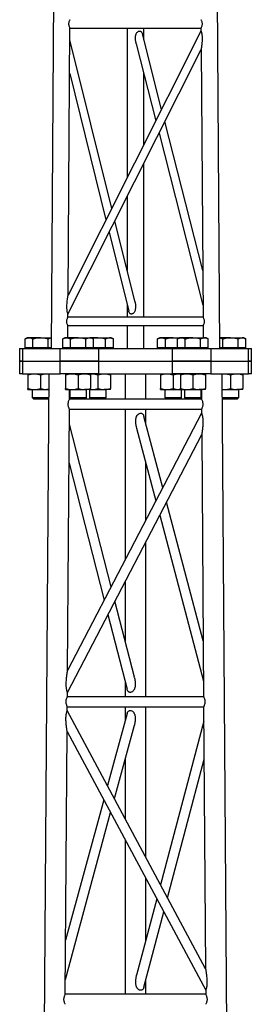
# Model space of a CAD drawing. Units: millimetres. Extents: x 15 to 415, y 5 to 292.
# Drawn here: x 380 to 386, y 141 to 167 of the extents above; entities that cross this region are included whole.
import ezdxf

# ---------------------------------------------------------------- set-up
doc = ezdxf.new("R2010")
doc.units = ezdxf.units.MM

msp = doc.modelspace()

# ---------------------------------------------------------------- linework, layer by layer
at = {"color": 7, "linetype": 'Continuous', "lineweight": 25}
for p, q in [((381.578, 246.918), (380.941, 158.222)), ((385.438, 158.222), (384.801, 246.918)), ((381.395, 159.643), (381.446, 166.745)), ((381.446, 166.745), (384.933, 166.745)), ((382.967, 166.745), (382.967, 162.762)), ((383.412, 166.435), (383.412, 166.745)), ((384.933, 166.745), (384.933, 166.664)), ((384.933, 166.664), (381.395, 159.643)), ((383.885, 164.583), (383.372, 166.591)), ((382.558, 161.95), (381.444, 166.434)), ((383.21, 166.329), (383.733, 164.281)), ((381.392, 159.142), (384.937, 166.177)), ((384.937, 166.177), (384.988, 159.056)), ((381.438, 165.538), (382.404, 161.645)), ((383.412, 163.645), (383.412, 165.537)), ((384.979, 160.301), (383.969, 164.256)), ((383.816, 163.954), (384.986, 159.378)), ((383.412, 159.056), (383.412, 163.151)), ((382.967, 162.269), (382.967, 160.301)), ((383.169, 159.486), (382.64, 161.619)), ((382.487, 161.314), (383.008, 159.215)), ((382.967, 159.378), (382.967, 159.056)), ((381.391, 159.056), (381.392, 159.142)), ((384.988, 159.056), (381.391, 159.056)), ((381.387, 158.511), (381.39, 158.834)), ((381.39, 158.834), (384.989, 158.834)), ((382.967, 158.834), (382.967, 158.222)), ((383.412, 158.222), (383.412, 158.834)), ((384.989, 158.834), (384.992, 158.511)), ((380.306, 158.511), (380.251, 158.48)), ((380.251, 158.24), (380.251, 158.48)), ((380.354, 158.511), (380.306, 158.511)), ((380.662, 158.511), (380.354, 158.511)), ((380.456, 158.24), (380.456, 158.48)), ((380.662, 158.511), (380.943, 158.511)), ((380.867, 158.24), (380.867, 158.48)), ((381.306, 158.511), (381.251, 158.48)), ((381.251, 158.24), (381.251, 158.48)), ((381.354, 158.511), (381.306, 158.511)), ((381.662, 158.511), (381.354, 158.511)), ((381.456, 158.24), (381.456, 158.48)), ((381.662, 158.511), (381.97, 158.511)), ((381.867, 158.24), (381.867, 158.48)), ((382.017, 158.511), (381.97, 158.511)), ((382.072, 158.48), (382.017, 158.511)), ((382.19, 158.511), (382.017, 158.511)), ((382.072, 158.24), (382.072, 158.48)), ((382.19, 158.511), (382.497, 158.511)), ((382.395, 158.24), (382.395, 158.48)), ((382.545, 158.511), (382.497, 158.511)), ((382.6, 158.48), (382.545, 158.511)), ((382.6, 158.24), (382.6, 158.48)), ((383.834, 158.511), (383.779, 158.48)), ((383.779, 158.24), (383.779, 158.48)), ((383.882, 158.511), (383.834, 158.511)), ((384.19, 158.511), (383.882, 158.511)), ((383.984, 158.24), (383.984, 158.48)), ((384.19, 158.511), (384.362, 158.511)), ((384.362, 158.511), (384.307, 158.48)), ((384.307, 158.24), (384.307, 158.48)), ((384.409, 158.511), (384.362, 158.511)), ((384.717, 158.511), (384.409, 158.511)), ((384.512, 158.24), (384.512, 158.48)), ((384.717, 158.511), (385.025, 158.511)), ((384.923, 158.24), (384.923, 158.48)), ((385.073, 158.511), (385.025, 158.511)), ((385.128, 158.48), (385.073, 158.511)), ((385.128, 158.24), (385.128, 158.48)), ((385.717, 158.511), (385.436, 158.511)), ((385.512, 158.24), (385.512, 158.48)), ((385.717, 158.511), (386.025, 158.511)), ((385.923, 158.24), (385.923, 158.48)), ((386.073, 158.511), (386.025, 158.511)), ((386.128, 158.48), (386.073, 158.511)), ((386.128, 158.24), (386.128, 158.48)), ((380.106, 158.222), (380.106, 157.889)), ((380.106, 158.222), (380.181, 158.222)), ((380.181, 158.222), (380.181, 157.889)), ((380.181, 158.222), (381.181, 158.222)), ((380.354, 158.24), (380.251, 158.24)), ((380.306, 158.24), (380.306, 158.222)), ((380.456, 158.24), (380.354, 158.24)), ((380.662, 158.24), (380.456, 158.24)), ((380.867, 158.24), (380.662, 158.24)), ((380.941, 158.24), (380.867, 158.24)), ((381.181, 157.889), (381.181, 158.222)), ((381.181, 158.222), (382.217, 158.222)), ((381.354, 158.24), (381.251, 158.24)), ((381.306, 158.24), (381.306, 158.222)), ((381.456, 158.24), (381.354, 158.24)), ((381.662, 158.24), (381.456, 158.24)), ((381.867, 158.24), (381.662, 158.24)), ((381.97, 158.24), (381.867, 158.24)), ((382.072, 158.24), (381.97, 158.24)), ((382.017, 158.222), (382.017, 158.24)), ((382.19, 158.24), (382.072, 158.24)), ((382.395, 158.24), (382.19, 158.24)), ((382.217, 157.889), (382.217, 158.222)), ((382.217, 158.222), (384.162, 158.222)), ((382.497, 158.24), (382.395, 158.24)), ((382.6, 158.24), (382.497, 158.24)), ((382.545, 158.222), (382.545, 158.24)), ((383.882, 158.24), (383.779, 158.24)), ((383.834, 158.24), (383.834, 158.222)), ((383.984, 158.24), (383.882, 158.24)), ((384.19, 158.24), (383.984, 158.24)), ((384.162, 158.222), (384.162, 157.889)), ((384.162, 158.222), (385.198, 158.222)), ((384.307, 158.24), (384.19, 158.24)), ((384.409, 158.24), (384.307, 158.24)), ((384.362, 158.24), (384.362, 158.222)), ((384.512, 158.24), (384.409, 158.24)), ((384.717, 158.24), (384.512, 158.24)), ((384.923, 158.24), (384.717, 158.24)), ((385.025, 158.24), (384.923, 158.24)), ((385.128, 158.24), (385.025, 158.24)), ((385.073, 158.222), (385.073, 158.24)), ((385.198, 158.222), (385.198, 157.889)), ((385.198, 158.222), (386.198, 158.222)), ((385.512, 158.24), (385.438, 158.24)), ((385.717, 158.24), (385.512, 158.24)), ((385.923, 158.24), (385.717, 158.24)), ((386.025, 158.24), (385.923, 158.24)), ((386.128, 158.24), (386.025, 158.24)), ((386.073, 158.222), (386.073, 158.24)), ((386.198, 157.889), (386.198, 158.222)), ((386.198, 158.222), (386.273, 158.222)), ((386.273, 157.889), (386.273, 158.222)), ((380.106, 157.889), (380.106, 157.556)), ((380.181, 157.889), (380.106, 157.889)), ((380.106, 157.889), (380.181, 157.889)), ((380.181, 157.889), (381.181, 157.889)), ((380.181, 157.889), (380.181, 157.556)), ((380.181, 157.889), (381.181, 157.889)), ((382.217, 157.889), (381.181, 157.889)), ((381.181, 157.556), (381.181, 157.889)), ((381.181, 157.889), (382.217, 157.889)), ((382.217, 157.556), (382.217, 157.889)), ((382.217, 157.889), (384.162, 157.889)), ((382.217, 157.889), (384.162, 157.889)), ((384.162, 157.889), (384.162, 157.556)), ((385.198, 157.889), (384.162, 157.889)), ((384.162, 157.889), (385.198, 157.889)), ((385.198, 157.889), (386.198, 157.889)), ((385.198, 157.889), (385.198, 157.556)), ((385.198, 157.889), (386.198, 157.889)), ((386.273, 157.889), (386.198, 157.889)), ((386.198, 157.556), (386.198, 157.889)), ((386.198, 157.889), (386.273, 157.889)), ((386.273, 157.556), (386.273, 157.889)), ((380.181, 157.556), (380.106, 157.556)), ((380.181, 157.556), (381.181, 157.556)), ((380.883, 157.556), (380.246, 69.003)), ((380.328, 157.526), (380.328, 157.163)), ((380.662, 157.526), (380.662, 157.163)), ((382.217, 157.556), (381.181, 157.556)), ((381.328, 157.526), (381.328, 157.163)), ((381.662, 157.526), (381.662, 157.163)), ((381.995, 157.553), (382.023, 157.556)), ((381.995, 157.526), (381.995, 157.163)), ((382.19, 157.526), (382.19, 157.163)), ((382.217, 157.556), (384.162, 157.556)), ((382.523, 157.526), (382.523, 157.163)), ((382.912, 157.556), (382.912, 156.88)), ((383.467, 156.88), (383.467, 157.556)), ((383.856, 157.526), (383.856, 157.163)), ((385.198, 157.556), (384.162, 157.556)), ((384.19, 157.526), (384.19, 157.163)), ((384.384, 157.526), (384.384, 157.163)), ((384.717, 157.526), (384.717, 157.163)), ((385.051, 157.526), (385.051, 157.163)), ((385.198, 157.556), (386.198, 157.556)), ((386.133, 69.003), (385.496, 157.556)), ((385.496, 157.551), (385.551, 157.556)), ((385.717, 157.526), (385.717, 157.163)), ((386.051, 157.526), (386.051, 157.163)), ((386.273, 157.556), (386.198, 157.556)), ((380.328, 157.134), (380.495, 157.134)), ((380.44, 157.134), (380.44, 156.92)), ((380.495, 157.134), (380.828, 157.134)), ((380.88, 157.134), (380.828, 157.134)), ((381.328, 157.134), (381.495, 157.134)), ((381.433, 156.88), (381.435, 157.134)), ((381.44, 157.134), (381.44, 156.92)), ((381.495, 157.134), (381.828, 157.134)), ((381.995, 157.134), (381.828, 157.134)), ((381.884, 156.92), (381.884, 157.134)), ((381.967, 157.134), (381.967, 156.92)), ((381.995, 157.136), (382.023, 157.134)), ((381.995, 157.134), (382.023, 157.134)), ((382.023, 157.134), (382.356, 157.134)), ((382.523, 157.134), (382.356, 157.134)), ((382.412, 156.92), (382.412, 157.134)), ((383.856, 157.134), (384.023, 157.134)), ((383.967, 157.134), (383.967, 156.92)), ((384.023, 157.134), (384.356, 157.134)), ((384.384, 157.134), (384.356, 157.134)), ((384.384, 157.134), (384.551, 157.134)), ((384.412, 156.92), (384.412, 157.134)), ((384.495, 157.134), (384.495, 156.92)), ((384.551, 157.134), (384.884, 157.134)), ((385.051, 157.134), (384.884, 157.134)), ((384.94, 156.92), (384.94, 157.134)), ((384.944, 157.134), (384.946, 156.88)), ((385.499, 157.138), (385.551, 157.134)), ((385.499, 157.134), (385.551, 157.134)), ((385.551, 157.134), (385.884, 157.134)), ((386.051, 157.134), (385.884, 157.134)), ((385.94, 156.92), (385.94, 157.134)), ((380.44, 156.92), (380.47, 156.889)), ((380.44, 156.92), (380.662, 156.92)), ((380.47, 156.889), (380.662, 156.889)), ((380.662, 156.92), (380.878, 156.92)), ((380.662, 156.889), (380.853, 156.889)), ((380.853, 156.889), (380.878, 156.914)), ((384.946, 156.88), (381.433, 156.88)), ((381.44, 156.92), (381.47, 156.889)), ((381.44, 156.92), (381.662, 156.92)), ((381.47, 156.889), (381.662, 156.889)), ((381.662, 156.92), (381.884, 156.92)), ((381.662, 156.889), (381.853, 156.889)), ((381.853, 156.889), (381.884, 156.92)), ((381.967, 156.92), (381.998, 156.889)), ((381.967, 156.92), (382.19, 156.92)), ((381.998, 156.889), (382.19, 156.889)), ((382.19, 156.92), (382.412, 156.92)), ((382.19, 156.889), (382.381, 156.889)), ((382.381, 156.889), (382.412, 156.92)), ((383.967, 156.92), (383.998, 156.889)), ((383.967, 156.92), (384.19, 156.92)), ((383.998, 156.889), (384.19, 156.889)), ((384.19, 156.92), (384.412, 156.92)), ((384.19, 156.889), (384.381, 156.889)), ((384.381, 156.889), (384.412, 156.92)), ((384.495, 156.92), (384.526, 156.889)), ((384.495, 156.92), (384.717, 156.92)), ((384.526, 156.889), (384.717, 156.889)), ((384.717, 156.92), (384.94, 156.92)), ((384.717, 156.889), (384.909, 156.889)), ((384.909, 156.889), (384.94, 156.92)), ((385.501, 156.92), (385.717, 156.92)), ((385.501, 156.914), (385.526, 156.889)), ((385.526, 156.889), (385.717, 156.889)), ((385.717, 156.92), (385.94, 156.92)), ((385.717, 156.889), (385.909, 156.889)), ((385.909, 156.889), (385.94, 156.92)), ((381.382, 149.668), (381.432, 156.614)), ((381.432, 156.614), (384.947, 156.614)), ((382.912, 156.614), (382.912, 152.602)), ((383.467, 156.218), (383.467, 156.614)), ((384.947, 156.614), (384.948, 156.506)), ((384.948, 156.506), (381.382, 149.668)), ((383.915, 154.525), (383.414, 156.421)), ((382.541, 151.891), (381.429, 156.217)), ((383.22, 156.111), (383.732, 154.174)), ((381.377, 149.084), (384.952, 155.937)), ((384.952, 155.937), (385.002, 148.969)), ((381.421, 155.176), (382.357, 151.538)), ((383.467, 153.667), (383.467, 155.175)), ((384.992, 150.452), (384.016, 154.142)), ((383.833, 153.791), (384.999, 149.38)), ((383.467, 148.969), (383.467, 153.09)), ((382.912, 152.025), (382.912, 150.451)), ((383.159, 149.49), (382.641, 151.505)), ((382.456, 151.152), (382.966, 149.171)), ((381.382, 149.668), (381.382, 149.668)), ((382.912, 149.381), (382.912, 148.969)), ((381.377, 148.969), (381.377, 149.084)), ((385.002, 148.969), (381.377, 148.969)), ((381.374, 148.603), (381.375, 148.703)), ((381.375, 148.703), (385.004, 148.703)), ((382.912, 148.703), (382.912, 148.322)), ((383.467, 144.697), (383.467, 148.703)), ((385.004, 148.703), (385.054, 141.736)), ((385.054, 141.736), (381.374, 148.603)), ((382.966, 148.52), (382.445, 146.604)), ((382.629, 146.262), (383.159, 148.215)), ((385.007, 148.321), (383.857, 143.971)), ((381.32, 141.058), (381.37, 148.046)), ((381.37, 148.046), (385.059, 141.164)), ((382.912, 147.304), (382.912, 145.734)), ((384.042, 143.626), (385.014, 147.305)), ((382.344, 146.23), (381.33, 142.498)), ((381.323, 141.453), (382.527, 145.887)), ((382.912, 145.169), (382.912, 141.058)), ((383.467, 142.497), (383.467, 144.133)), ((383.757, 143.593), (383.22, 141.562)), ((383.413, 141.25), (383.942, 143.248)), ((383.467, 141.058), (383.467, 141.454)), ((385.059, 141.164), (385.059, 141.058)), ((385.059, 141.058), (381.32, 141.058))]:
    msp.add_line(p, q, dxfattribs=at)
for points, knots in [([(381.446, 166.745), (381.446, 166.745), (381.446, 166.746), (381.442, 166.755), (381.432, 166.775), (381.423, 166.806), (381.418, 166.834), (381.417, 166.856), (381.418, 166.878), (381.423, 166.906), (381.433, 166.936), (381.443, 166.957), (381.447, 166.965), (381.448, 166.967), (381.448, 166.967), (381.448, 166.967)], [0, 0, 0, 0, 0.060286, 0.12368, 0.248729, 0.373597, 0.437142, 0.498217, 0.559357, 0.623227, 0.748621, 0.8736, 0.936785, 0.998342, 1, 1, 1, 1]), ([(384.931, 166.967), (384.931, 166.966), (384.932, 166.966), (384.936, 166.957), (384.946, 166.937), (384.956, 166.906), (384.961, 166.878), (384.962, 166.856), (384.961, 166.834), (384.956, 166.806), (384.947, 166.775), (384.937, 166.755), (384.934, 166.746), (384.932, 166.744), (384.933, 166.745), (384.933, 166.745)], [0, 0, 0, 0, 0.060658, 0.124136, 0.249227, 0.374142, 0.437685, 0.498742, 0.559862, 0.623716, 0.749138, 0.874142, 0.937301, 0.998908, 1, 1, 1, 1]), ([(383.21, 166.329), (383.206, 166.345), (383.199, 166.374), (383.193, 166.416), (383.19, 166.453), (383.189, 166.488), (383.191, 166.52), (383.195, 166.547), (383.201, 166.571), (383.211, 166.597), (383.226, 166.626), (383.245, 166.641), (383.254, 166.649)], [0, 0, 0, 0, 0.1455661, 0.2619855, 0.3714939, 0.4745776, 0.5718194, 0.6487234, 0.7199356, 0.7861889, 0.8981291, 1, 1, 1, 1]), ([(383.254, 166.649), (383.259, 166.652), (383.269, 166.658), (383.285, 166.663), (383.302, 166.665), (383.317, 166.663), (383.331, 166.657), (383.343, 166.648), (383.353, 166.637), (383.364, 166.619), (383.368, 166.602), (383.37, 166.59)], [0, 0, 0, 0, 0.100494, 0.201465, 0.302162, 0.401235, 0.499269, 0.600926, 0.701242, 0.802942, 1, 1, 1, 1]), ([(384.933, 166.664), (384.933, 166.664), (384.934, 166.663), (384.936, 166.658), (384.939, 166.65), (384.944, 166.635), (384.95, 166.616), (384.954, 166.594), (384.958, 166.571), (384.962, 166.541), (384.964, 166.505), (384.965, 166.468), (384.964, 166.427), (384.961, 166.382), (384.957, 166.335), (384.953, 166.297), (384.949, 166.27), (384.947, 166.252), (384.945, 166.236), (384.943, 166.219), (384.94, 166.203), (384.938, 166.189), (384.937, 166.179), (384.937, 166.178), (384.937, 166.177)], [0, 0, 0, 0, 0.028462, 0.060326, 0.091989, 0.123624, 0.183022, 0.215091, 0.249333, 0.309699, 0.374634, 0.433615, 0.499879, 0.584235, 0.667037, 0.748784, 0.783751, 0.816283, 0.846461, 0.874385, 0.914656, 0.947845, 0.975446, 1, 1, 1, 1]), ([(381.392, 159.142), (381.392, 159.142), (381.391, 159.143), (381.388, 159.151), (381.382, 159.169), (381.374, 159.2), (381.368, 159.238), (381.364, 159.283), (381.363, 159.333), (381.365, 159.391), (381.37, 159.457), (381.377, 159.518), (381.383, 159.564), (381.387, 159.592), (381.39, 159.61), (381.392, 159.622), (381.394, 159.632), (381.395, 159.64), (381.396, 159.644), (381.395, 159.643), (381.395, 159.643)], [0, 0, 0, 0, 0.031009, 0.062831, 0.125421, 0.184513, 0.250806, 0.331901, 0.413985, 0.500297, 0.62638, 0.749342, 0.816468, 0.87429, 0.90212, 0.926659, 0.948115, 0.975559, 0.999727, 1, 1, 1, 1]), ([(383.169, 159.486), (383.173, 159.47), (383.183, 159.428), (383.19, 159.361), (383.19, 159.298), (383.182, 159.25), (383.171, 159.214), (383.153, 159.181), (383.135, 159.165), (383.126, 159.157)], [0, 0, 0, 0, 0.141268, 0.370693, 0.576935, 0.684536, 0.78798, 0.897772, 1, 1, 1, 1]), ([(383.126, 159.157), (383.12, 159.154), (383.11, 159.148), (383.093, 159.143), (383.077, 159.141), (383.061, 159.143), (383.047, 159.149), (383.032, 159.162), (383.017, 159.184), (383.011, 159.205), (383.008, 159.215)], [0, 0, 0, 0, 0.103772, 0.205368, 0.308727, 0.408696, 0.508138, 0.61137, 0.812399, 1, 1, 1, 1]), ([(381.361, 158.945), (381.361, 158.952), (381.361, 158.967), (381.367, 158.995), (381.376, 159.025), (381.386, 159.046), (381.39, 159.054), (381.392, 159.056), (381.391, 159.056), (381.391, 159.056)], [0, 0, 0, 0, 0.123003, 0.250364, 0.499426, 0.748454, 0.874677, 0.997876, 1, 1, 1, 1]), ([(381.39, 158.834), (381.389, 158.834), (381.389, 158.835), (381.385, 158.844), (381.376, 158.864), (381.366, 158.895), (381.361, 158.923), (381.361, 158.937), (381.361, 158.945)], [0, 0, 0, 0, 0.12123, 0.247761, 0.499035, 0.749391, 0.876661, 1, 1, 1, 1]), ([(384.988, 159.056), (384.988, 159.055), (384.989, 159.054), (384.993, 159.045), (385.003, 159.025), (385.012, 158.995), (385.018, 158.967), (385.018, 158.952), (385.018, 158.945)], [0, 0, 0, 0, 0.12249, 0.249062, 0.499858, 0.749778, 0.876888, 1, 1, 1, 1]), ([(385.018, 158.945), (385.018, 158.937), (385.018, 158.923), (385.013, 158.895), (385.003, 158.864), (384.994, 158.844), (384.99, 158.835), (384.989, 158.833), (384.989, 158.834), (384.989, 158.834)], [0, 0, 0, 0, 0.123217, 0.250781, 0.500229, 0.74961, 0.876008, 0.999536, 1, 1, 1, 1]), ([(380.251, 158.48), (380.268, 158.488), (380.302, 158.506), (380.336, 158.51), (380.354, 158.511)], [0, 0, 0, 0, 0.495458, 1, 1, 1, 1]), ([(380.354, 158.511), (380.356, 158.511), (380.375, 158.511), (380.409, 158.504), (380.441, 158.488), (380.456, 158.48)], [0, 0, 0, 0, 0.070105, 0.530792, 1, 1, 1, 1]), ([(380.456, 158.48), (380.471, 158.484), (380.512, 158.495), (380.581, 158.508), (380.635, 158.51), (380.662, 158.511)], [0, 0, 0, 0, 0.222836, 0.608909, 1, 1, 1, 1]), ([(380.662, 158.511), (380.679, 158.511), (380.721, 158.51), (380.79, 158.5), (380.841, 158.486), (380.867, 158.48)], [0, 0, 0, 0, 0.241165, 0.6185, 1, 1, 1, 1]), ([(380.867, 158.48), (380.884, 158.489), (380.909, 158.503), (380.934, 158.506), (380.943, 158.507)], [0, 0, 0, 0, 0.668902, 1, 1, 1, 1]), ([(381.251, 158.48), (381.268, 158.488), (381.302, 158.506), (381.336, 158.51), (381.354, 158.511)], [0, 0, 0, 0, 0.495458, 1, 1, 1, 1]), ([(381.354, 158.511), (381.356, 158.511), (381.375, 158.511), (381.409, 158.504), (381.441, 158.488), (381.456, 158.48)], [0, 0, 0, 0, 0.070105, 0.530792, 1, 1, 1, 1]), ([(381.456, 158.48), (381.471, 158.484), (381.512, 158.495), (381.581, 158.508), (381.635, 158.51), (381.662, 158.511)], [0, 0, 0, 0, 0.222836, 0.608909, 1, 1, 1, 1]), ([(381.662, 158.511), (381.679, 158.511), (381.721, 158.51), (381.79, 158.5), (381.841, 158.486), (381.867, 158.48)], [0, 0, 0, 0, 0.241165, 0.6185, 1, 1, 1, 1]), ([(381.867, 158.48), (381.884, 158.488), (381.917, 158.506), (381.952, 158.51), (381.97, 158.511)], [0, 0, 0, 0, 0.495458, 1, 1, 1, 1]), ([(381.97, 158.511), (381.972, 158.511), (381.991, 158.511), (382.025, 158.504), (382.057, 158.488), (382.072, 158.48)], [0, 0, 0, 0, 0.070105, 0.530792, 1, 1, 1, 1]), ([(382.046, 158.495), (382.067, 158.499), (382.114, 158.509), (382.162, 158.51), (382.19, 158.511)], [0, 0, 0, 0, 0.435927, 1, 1, 1, 1]), ([(382.19, 158.511), (382.206, 158.511), (382.249, 158.51), (382.318, 158.5), (382.369, 158.486), (382.395, 158.48)], [0, 0, 0, 0, 0.241165, 0.6185, 1, 1, 1, 1]), ([(382.395, 158.48), (382.411, 158.488), (382.445, 158.506), (382.48, 158.51), (382.497, 158.511)], [0, 0, 0, 0, 0.495458, 1, 1, 1, 1]), ([(382.497, 158.511), (382.5, 158.511), (382.518, 158.511), (382.553, 158.504), (382.584, 158.488), (382.6, 158.48)], [0, 0, 0, 0, 0.070105, 0.530792, 1, 1, 1, 1]), ([(383.779, 158.48), (383.796, 158.488), (383.829, 158.506), (383.864, 158.51), (383.882, 158.511)], [0, 0, 0, 0, 0.495458, 1, 1, 1, 1]), ([(383.882, 158.511), (383.884, 158.511), (383.902, 158.511), (383.937, 158.504), (383.968, 158.488), (383.984, 158.48)], [0, 0, 0, 0, 0.070105, 0.530792, 1, 1, 1, 1]), ([(383.984, 158.48), (383.999, 158.484), (384.04, 158.495), (384.108, 158.508), (384.162, 158.51), (384.19, 158.511)], [0, 0, 0, 0, 0.222836, 0.608909, 1, 1, 1, 1]), ([(384.19, 158.511), (384.206, 158.511), (384.249, 158.51), (384.297, 158.504), (384.328, 158.496), (384.333, 158.495)], [0, 0, 0, 0, 0.347402, 0.890958, 1, 1, 1, 1]), ([(384.307, 158.48), (384.323, 158.488), (384.357, 158.506), (384.392, 158.51), (384.409, 158.511)], [0, 0, 0, 0, 0.495458, 1, 1, 1, 1]), ([(384.409, 158.511), (384.412, 158.511), (384.43, 158.511), (384.465, 158.504), (384.496, 158.488), (384.512, 158.48)], [0, 0, 0, 0, 0.070105, 0.530792, 1, 1, 1, 1]), ([(384.512, 158.48), (384.527, 158.484), (384.568, 158.495), (384.636, 158.508), (384.69, 158.51), (384.717, 158.511)], [0, 0, 0, 0, 0.222836, 0.608909, 1, 1, 1, 1]), ([(384.717, 158.511), (384.734, 158.511), (384.777, 158.51), (384.846, 158.5), (384.897, 158.486), (384.923, 158.48)], [0, 0, 0, 0, 0.241165, 0.6185, 1, 1, 1, 1]), ([(384.923, 158.48), (384.939, 158.488), (384.973, 158.506), (385.008, 158.51), (385.025, 158.511)], [0, 0, 0, 0, 0.495458, 1, 1, 1, 1]), ([(385.025, 158.511), (385.028, 158.511), (385.046, 158.511), (385.081, 158.504), (385.112, 158.488), (385.128, 158.48)], [0, 0, 0, 0, 0.070105, 0.530792, 1, 1, 1, 1]), ([(385.436, 158.507), (385.446, 158.506), (385.471, 158.502), (385.496, 158.488), (385.512, 158.48)], [0, 0, 0, 0, 0.3665809, 1, 1, 1, 1]), ([(385.512, 158.48), (385.527, 158.484), (385.568, 158.495), (385.636, 158.508), (385.69, 158.51), (385.717, 158.511)], [0, 0, 0, 0, 0.222836, 0.608909, 1, 1, 1, 1]), ([(385.717, 158.511), (385.734, 158.511), (385.777, 158.51), (385.846, 158.5), (385.897, 158.486), (385.923, 158.48)], [0, 0, 0, 0, 0.241165, 0.6185, 1, 1, 1, 1]), ([(385.923, 158.48), (385.939, 158.488), (385.973, 158.506), (386.008, 158.51), (386.025, 158.511)], [0, 0, 0, 0, 0.495458, 1, 1, 1, 1]), ([(386.025, 158.511), (386.028, 158.511), (386.046, 158.511), (386.081, 158.504), (386.112, 158.488), (386.128, 158.48)], [0, 0, 0, 0, 0.070105, 0.530792, 1, 1, 1, 1]), ([(380.328, 157.526), (380.355, 157.534), (380.41, 157.551), (380.467, 157.554), (380.495, 157.556)], [0, 0, 0, 0, 0.495458, 1, 1, 1, 1]), ([(380.328, 157.556), (380.328, 157.555), (380.328, 157.554), (380.328, 157.544), (380.328, 157.532), (380.328, 157.526)], [0, 0, 0, 0, 0.268407, 0.632373, 1, 1, 1, 1]), ([(380.495, 157.556), (380.499, 157.556), (380.529, 157.555), (380.585, 157.549), (380.636, 157.534), (380.662, 157.526)], [0, 0, 0, 0, 0.070104, 0.530791, 1, 1, 1, 1]), ([(380.662, 157.526), (380.689, 157.534), (380.743, 157.551), (380.8, 157.554), (380.828, 157.556)], [0, 0, 0, 0, 0.495458, 1, 1, 1, 1]), ([(380.828, 157.556), (380.832, 157.556), (380.851, 157.556), (380.869, 157.553), (380.883, 157.551)], [0, 0, 0, 0, 0.2174367, 1, 1, 1, 1]), ([(381.328, 157.526), (381.355, 157.534), (381.41, 157.551), (381.467, 157.554), (381.495, 157.556)], [0, 0, 0, 0, 0.495458, 1, 1, 1, 1]), ([(381.328, 157.556), (381.328, 157.555), (381.328, 157.554), (381.328, 157.544), (381.328, 157.532), (381.328, 157.526)], [0, 0, 0, 0, 0.268407, 0.632373, 1, 1, 1, 1]), ([(381.495, 157.556), (381.499, 157.556), (381.529, 157.555), (381.585, 157.549), (381.636, 157.534), (381.662, 157.526)], [0, 0, 0, 0, 0.070104, 0.530791, 1, 1, 1, 1]), ([(381.662, 157.526), (381.689, 157.534), (381.743, 157.551), (381.8, 157.554), (381.828, 157.556)], [0, 0, 0, 0, 0.495458, 1, 1, 1, 1]), ([(381.828, 157.556), (381.832, 157.556), (381.862, 157.555), (381.919, 157.549), (381.969, 157.534), (381.995, 157.526)], [0, 0, 0, 0, 0.070104, 0.530791, 1, 1, 1, 1]), ([(381.995, 157.556), (381.995, 157.555), (381.995, 157.554), (381.995, 157.544), (381.995, 157.532), (381.995, 157.526)], [0, 0, 0, 0, 0.268407, 0.632373, 1, 1, 1, 1]), ([(382.023, 157.556), (382.027, 157.556), (382.057, 157.555), (382.113, 157.549), (382.164, 157.534), (382.19, 157.526)], [0, 0, 0, 0, 0.0701037, 0.5307915, 1, 1, 1, 1]), ([(382.19, 157.526), (382.217, 157.534), (382.271, 157.551), (382.328, 157.554), (382.356, 157.556)], [0, 0, 0, 0, 0.495458, 1, 1, 1, 1]), ([(382.356, 157.556), (382.36, 157.556), (382.39, 157.555), (382.446, 157.549), (382.497, 157.534), (382.523, 157.526)], [0, 0, 0, 0, 0.070104, 0.530791, 1, 1, 1, 1]), ([(382.523, 157.556), (382.523, 157.555), (382.523, 157.554), (382.523, 157.544), (382.523, 157.532), (382.523, 157.526)], [0, 0, 0, 0, 0.268407, 0.632373, 1, 1, 1, 1]), ([(383.856, 157.526), (383.883, 157.534), (383.938, 157.551), (383.994, 157.554), (384.023, 157.556)], [0, 0, 0, 0, 0.495458, 1, 1, 1, 1]), ([(383.856, 157.556), (383.856, 157.555), (383.856, 157.554), (383.856, 157.544), (383.856, 157.532), (383.856, 157.526)], [0, 0, 0, 0, 0.268407, 0.632373, 1, 1, 1, 1]), ([(384.023, 157.556), (384.027, 157.556), (384.057, 157.555), (384.113, 157.549), (384.164, 157.534), (384.19, 157.526)], [0, 0, 0, 0, 0.0701037, 0.5307915, 1, 1, 1, 1]), ([(384.19, 157.526), (384.217, 157.534), (384.271, 157.551), (384.328, 157.554), (384.356, 157.556)], [0, 0, 0, 0, 0.495458, 1, 1, 1, 1]), ([(384.356, 157.556), (384.36, 157.556), (384.369, 157.556), (384.379, 157.555), (384.384, 157.554)], [0, 0, 0, 0, 0.425583, 1, 1, 1, 1]), ([(384.384, 157.526), (384.411, 157.534), (384.466, 157.551), (384.522, 157.554), (384.551, 157.556)], [0, 0, 0, 0, 0.495458, 1, 1, 1, 1]), ([(384.384, 157.556), (384.384, 157.555), (384.384, 157.554), (384.384, 157.544), (384.384, 157.532), (384.384, 157.526)], [0, 0, 0, 0, 0.268407, 0.632373, 1, 1, 1, 1]), ([(384.551, 157.556), (384.555, 157.556), (384.585, 157.555), (384.641, 157.549), (384.692, 157.534), (384.717, 157.526)], [0, 0, 0, 0, 0.0701037, 0.5307915, 1, 1, 1, 1]), ([(384.717, 157.526), (384.744, 157.534), (384.799, 157.551), (384.855, 157.554), (384.884, 157.556)], [0, 0, 0, 0, 0.495458, 1, 1, 1, 1]), ([(384.884, 157.556), (384.888, 157.556), (384.918, 157.555), (384.974, 157.549), (385.025, 157.534), (385.051, 157.526)], [0, 0, 0, 0, 0.070104, 0.530791, 1, 1, 1, 1]), ([(385.051, 157.556), (385.051, 157.555), (385.051, 157.554), (385.051, 157.544), (385.051, 157.532), (385.051, 157.526)], [0, 0, 0, 0, 0.268407, 0.632373, 1, 1, 1, 1]), ([(385.551, 157.556), (385.555, 157.556), (385.585, 157.555), (385.641, 157.549), (385.692, 157.534), (385.717, 157.526)], [0, 0, 0, 0, 0.070104, 0.530791, 1, 1, 1, 1]), ([(385.717, 157.526), (385.744, 157.534), (385.799, 157.551), (385.855, 157.554), (385.884, 157.556)], [0, 0, 0, 0, 0.495458, 1, 1, 1, 1]), ([(385.884, 157.556), (385.888, 157.556), (385.918, 157.555), (385.974, 157.549), (386.025, 157.534), (386.051, 157.526)], [0, 0, 0, 0, 0.070104, 0.530791, 1, 1, 1, 1]), ([(386.051, 157.556), (386.051, 157.555), (386.051, 157.554), (386.051, 157.544), (386.051, 157.532), (386.051, 157.526)], [0, 0, 0, 0, 0.268407, 0.632373, 1, 1, 1, 1]), ([(380.328, 157.163), (380.355, 157.155), (380.41, 157.138), (380.467, 157.135), (380.495, 157.134)], [0, 0, 0, 0, 0.495458, 1, 1, 1, 1]), ([(380.328, 157.134), (380.328, 157.134), (380.328, 157.135), (380.328, 157.145), (380.328, 157.157), (380.328, 157.163)], [0, 0, 0, 0, 0.268407, 0.632373, 1, 1, 1, 1]), ([(380.495, 157.134), (380.499, 157.134), (380.529, 157.134), (380.585, 157.14), (380.636, 157.156), (380.662, 157.163)], [0, 0, 0, 0, 0.070104, 0.530791, 1, 1, 1, 1]), ([(380.662, 157.163), (380.689, 157.155), (380.743, 157.138), (380.8, 157.135), (380.828, 157.134)], [0, 0, 0, 0, 0.495458, 1, 1, 1, 1]), ([(380.828, 157.134), (380.832, 157.134), (380.85, 157.134), (380.867, 157.136), (380.88, 157.138)], [0, 0, 0, 0, 0.230007, 1, 1, 1, 1]), ([(381.328, 157.163), (381.355, 157.155), (381.41, 157.138), (381.467, 157.135), (381.495, 157.134)], [0, 0, 0, 0, 0.495458, 1, 1, 1, 1]), ([(381.328, 157.134), (381.328, 157.134), (381.328, 157.135), (381.328, 157.145), (381.328, 157.157), (381.328, 157.163)], [0, 0, 0, 0, 0.268407, 0.632373, 1, 1, 1, 1]), ([(381.495, 157.134), (381.499, 157.134), (381.529, 157.134), (381.585, 157.14), (381.636, 157.156), (381.662, 157.163)], [0, 0, 0, 0, 0.070104, 0.530791, 1, 1, 1, 1]), ([(381.662, 157.163), (381.689, 157.155), (381.743, 157.138), (381.8, 157.135), (381.828, 157.134)], [0, 0, 0, 0, 0.495458, 1, 1, 1, 1]), ([(381.828, 157.134), (381.832, 157.134), (381.862, 157.134), (381.919, 157.14), (381.969, 157.156), (381.995, 157.163)], [0, 0, 0, 0, 0.070104, 0.530791, 1, 1, 1, 1]), ([(381.995, 157.134), (381.995, 157.134), (381.995, 157.135), (381.995, 157.145), (381.995, 157.157), (381.995, 157.163)], [0, 0, 0, 0, 0.268407, 0.632373, 1, 1, 1, 1]), ([(382.023, 157.134), (382.027, 157.134), (382.057, 157.134), (382.113, 157.14), (382.164, 157.156), (382.19, 157.163)], [0, 0, 0, 0, 0.070104, 0.530791, 1, 1, 1, 1]), ([(382.19, 157.163), (382.217, 157.155), (382.271, 157.138), (382.328, 157.135), (382.356, 157.134)], [0, 0, 0, 0, 0.495458, 1, 1, 1, 1]), ([(382.356, 157.134), (382.36, 157.134), (382.39, 157.134), (382.446, 157.14), (382.497, 157.156), (382.523, 157.163)], [0, 0, 0, 0, 0.070104, 0.530791, 1, 1, 1, 1]), ([(382.523, 157.134), (382.523, 157.134), (382.523, 157.135), (382.523, 157.145), (382.523, 157.157), (382.523, 157.163)], [0, 0, 0, 0, 0.268407, 0.632373, 1, 1, 1, 1]), ([(383.856, 157.163), (383.883, 157.155), (383.938, 157.138), (383.994, 157.135), (384.023, 157.134)], [0, 0, 0, 0, 0.495458, 1, 1, 1, 1]), ([(383.856, 157.134), (383.856, 157.134), (383.856, 157.135), (383.856, 157.145), (383.856, 157.157), (383.856, 157.163)], [0, 0, 0, 0, 0.268407, 0.632373, 1, 1, 1, 1]), ([(384.023, 157.134), (384.027, 157.134), (384.057, 157.134), (384.113, 157.14), (384.164, 157.156), (384.19, 157.163)], [0, 0, 0, 0, 0.070104, 0.530791, 1, 1, 1, 1]), ([(384.19, 157.163), (384.217, 157.155), (384.271, 157.138), (384.328, 157.135), (384.356, 157.134)], [0, 0, 0, 0, 0.495458, 1, 1, 1, 1]), ([(384.356, 157.134), (384.36, 157.133), (384.369, 157.133), (384.379, 157.135), (384.384, 157.135)], [0, 0, 0, 0, 0.425583, 1, 1, 1, 1]), ([(384.384, 157.163), (384.411, 157.155), (384.466, 157.138), (384.522, 157.135), (384.551, 157.134)], [0, 0, 0, 0, 0.495458, 1, 1, 1, 1]), ([(384.384, 157.134), (384.384, 157.134), (384.384, 157.135), (384.384, 157.145), (384.384, 157.157), (384.384, 157.163)], [0, 0, 0, 0, 0.268407, 0.632373, 1, 1, 1, 1]), ([(384.551, 157.134), (384.555, 157.134), (384.585, 157.134), (384.641, 157.14), (384.692, 157.156), (384.717, 157.163)], [0, 0, 0, 0, 0.070104, 0.530791, 1, 1, 1, 1]), ([(384.717, 157.163), (384.744, 157.155), (384.799, 157.138), (384.855, 157.135), (384.884, 157.134)], [0, 0, 0, 0, 0.495458, 1, 1, 1, 1]), ([(384.884, 157.134), (384.888, 157.134), (384.918, 157.134), (384.974, 157.14), (385.025, 157.156), (385.051, 157.163)], [0, 0, 0, 0, 0.070104, 0.530791, 1, 1, 1, 1]), ([(385.051, 157.134), (385.051, 157.134), (385.051, 157.135), (385.051, 157.145), (385.051, 157.157), (385.051, 157.163)], [0, 0, 0, 0, 0.268407, 0.632373, 1, 1, 1, 1]), ([(385.551, 157.134), (385.555, 157.134), (385.585, 157.134), (385.641, 157.14), (385.692, 157.156), (385.717, 157.163)], [0, 0, 0, 0, 0.070104, 0.530791, 1, 1, 1, 1]), ([(385.717, 157.163), (385.744, 157.155), (385.799, 157.138), (385.855, 157.135), (385.884, 157.134)], [0, 0, 0, 0, 0.495458, 1, 1, 1, 1]), ([(385.884, 157.134), (385.888, 157.134), (385.918, 157.134), (385.974, 157.14), (386.025, 157.156), (386.051, 157.163)], [0, 0, 0, 0, 0.070104, 0.530791, 1, 1, 1, 1]), ([(386.051, 157.134), (386.051, 157.134), (386.051, 157.135), (386.051, 157.145), (386.051, 157.157), (386.051, 157.163)], [0, 0, 0, 0, 0.268407, 0.632373, 1, 1, 1, 1]), ([(381.432, 156.614), (381.431, 156.614), (381.431, 156.615), (381.426, 156.626), (381.416, 156.65), (381.405, 156.687), (381.399, 156.721), (381.398, 156.747), (381.4, 156.773), (381.405, 156.807), (381.417, 156.844), (381.428, 156.868), (381.432, 156.878), (381.434, 156.881), (381.433, 156.88), (381.433, 156.88)], [0, 0, 0, 0, 0.060377, 0.12375, 0.248802, 0.373666, 0.437164, 0.498324, 0.559536, 0.623318, 0.748703, 0.873706, 0.936851, 0.998449, 1, 1, 1, 1]), ([(384.946, 156.88), (384.946, 156.88), (384.946, 156.879), (384.951, 156.868), (384.962, 156.844), (384.974, 156.807), (384.979, 156.774), (384.981, 156.748), (384.98, 156.721), (384.975, 156.688), (384.964, 156.651), (384.953, 156.626), (384.949, 156.616), (384.947, 156.613), (384.948, 156.614), (384.948, 156.614)], [0, 0, 0, 0, 0.060793, 0.124244, 0.249335, 0.374246, 0.437748, 0.498887, 0.560089, 0.623844, 0.749253, 0.874284, 0.937401, 0.99905, 1, 1, 1, 1]), ([(383.221, 156.111), (383.216, 156.13), (383.207, 156.165), (383.2, 156.214), (383.196, 156.258), (383.195, 156.299), (383.198, 156.336), (383.203, 156.369), (383.21, 156.396), (383.222, 156.427), (383.241, 156.461), (383.262, 156.479), (383.273, 156.487)], [0, 0, 0, 0, 0.148638, 0.264258, 0.373218, 0.476044, 0.573358, 0.649785, 0.720746, 0.786981, 0.898381, 1, 1, 1, 1]), ([(383.273, 156.487), (383.279, 156.491), (383.29, 156.498), (383.31, 156.504), (383.329, 156.507), (383.347, 156.505), (383.363, 156.498), (383.378, 156.488), (383.39, 156.475), (383.402, 156.455), (383.41, 156.437), (383.413, 156.423), (383.413, 156.421)], [0, 0, 0, 0, 0.099979, 0.200317, 0.300463, 0.398951, 0.496483, 0.597622, 0.697292, 0.798234, 0.968045, 1, 1, 1, 1]), ([(384.948, 156.506), (384.948, 156.506), (384.949, 156.505), (384.951, 156.499), (384.955, 156.489), (384.96, 156.472), (384.967, 156.45), (384.972, 156.424), (384.976, 156.402), (384.979, 156.377), (384.982, 156.349), (384.984, 156.316), (384.984, 156.277), (384.983, 156.234), (384.981, 156.19), (384.978, 156.148), (384.974, 156.107), (384.97, 156.072), (384.967, 156.045), (384.965, 156.024), (384.962, 156.005), (384.959, 155.986), (384.957, 155.967), (384.954, 155.95), (384.953, 155.939), (384.952, 155.938), (384.952, 155.937)], [0, 0, 0, 0, 0.0285071, 0.0603077, 0.0919524, 0.1236532, 0.1831079, 0.2151019, 0.2491924, 0.2888439, 0.3303382, 0.3739962, 0.4334195, 0.4996262, 0.5628976, 0.6252148, 0.6868046, 0.7479018, 0.7828007, 0.815302, 0.8454919, 0.8734777, 0.9136104, 0.9469103, 0.9748806, 1, 1, 1, 1]), ([(381.377, 149.084), (381.377, 149.084), (381.377, 149.085), (381.374, 149.095), (381.368, 149.111), (381.362, 149.133), (381.357, 149.157), (381.351, 149.191), (381.347, 149.235), (381.345, 149.278), (381.345, 149.322), (381.347, 149.371), (381.35, 149.425), (381.356, 149.482), (381.361, 149.527), (381.365, 149.56), (381.368, 149.581), (381.371, 149.6), (381.374, 149.62), (381.377, 149.639), (381.38, 149.656), (381.381, 149.665), (381.382, 149.668), (381.382, 149.668), (381.382, 149.668)], [0, 0, 0, 0, 0.031065, 0.062945, 0.125645, 0.154774, 0.185109, 0.251377, 0.311734, 0.376451, 0.435516, 0.501406, 0.586146, 0.669121, 0.751005, 0.785812, 0.818174, 0.848173, 0.876586, 0.916368, 0.949215, 0.976656, 0.989161, 1, 1, 1, 1]), ([(383.158, 149.489), (383.163, 149.47), (383.176, 149.42), (383.184, 149.341), (383.183, 149.267), (383.174, 149.21), (383.16, 149.169), (383.139, 149.13), (383.117, 149.111), (383.107, 149.102)], [0, 0, 0, 0, 0.144312, 0.372636, 0.578427, 0.685634, 0.789048, 0.89815, 1, 1, 1, 1]), ([(381.375, 148.703), (381.374, 148.703), (381.374, 148.704), (381.369, 148.715), (381.359, 148.739), (381.348, 148.776), (381.342, 148.81), (381.341, 148.836), (381.343, 148.862), (381.348, 148.896), (381.36, 148.933), (381.371, 148.957), (381.376, 148.967), (381.377, 148.97), (381.377, 148.969), (381.377, 148.969)], [0, 0, 0, 0, 0.061671, 0.125047, 0.250104, 0.374973, 0.438474, 0.499637, 0.56085, 0.624635, 0.750025, 0.875033, 0.93818, 0.999781, 1, 1, 1, 1]), ([(383.107, 149.102), (383.101, 149.099), (383.089, 149.091), (383.069, 149.085), (383.05, 149.083), (383.032, 149.085), (383.015, 149.092), (382.996, 149.106), (382.977, 149.132), (382.97, 149.158), (382.966, 149.171)], [0, 0, 0, 0, 0.101469, 0.203392, 0.303878, 0.402408, 0.500301, 0.601678, 0.800373, 1, 1, 1, 1]), ([(385.002, 148.969), (385.003, 148.969), (385.003, 148.968), (385.008, 148.957), (385.019, 148.933), (385.031, 148.896), (385.036, 148.863), (385.038, 148.837), (385.037, 148.81), (385.031, 148.777), (385.021, 148.74), (385.01, 148.715), (385.005, 148.705), (385.004, 148.702), (385.004, 148.703), (385.004, 148.703)], [0, 0, 0, 0, 0.060793, 0.124244, 0.249335, 0.374246, 0.437748, 0.498887, 0.560089, 0.623844, 0.749253, 0.874284, 0.937401, 0.99905, 1, 1, 1, 1]), ([(381.37, 148.046), (381.37, 148.046), (381.37, 148.046), (381.37, 148.047), (381.369, 148.05), (381.367, 148.063), (381.364, 148.087), (381.36, 148.112), (381.358, 148.13), (381.355, 148.15), (381.351, 148.182), (381.347, 148.225), (381.342, 148.279), (381.339, 148.331), (381.338, 148.378), (381.339, 148.421), (381.341, 148.462), (381.346, 148.496), (381.35, 148.522), (381.356, 148.547), (381.363, 148.575), (381.37, 148.593), (381.373, 148.602), (381.374, 148.603), (381.374, 148.603)], [0, 0, 0, 0, 0.000885, 0.01343, 0.026244, 0.054206, 0.126539, 0.154407, 0.184351, 0.21657, 0.251153, 0.33263, 0.415113, 0.499203, 0.564684, 0.623762, 0.688278, 0.748244, 0.782348, 0.814426, 0.874252, 0.936923, 0.968809, 1, 1, 1, 1]), ([(382.966, 148.52), (382.966, 148.522), (382.968, 148.531), (382.973, 148.543), (382.983, 148.564), (383.001, 148.587), (383.027, 148.601), (383.051, 148.604), (383.076, 148.601), (383.094, 148.591), (383.106, 148.585)], [0, 0, 0, 0, 0.036332, 0.122782, 0.206465, 0.404938, 0.602214, 0.70151, 0.801714, 1, 1, 1, 1]), ([(383.106, 148.585), (383.117, 148.576), (383.132, 148.564), (383.148, 148.54), (383.159, 148.52), (383.169, 148.496), (383.176, 148.468), (383.183, 148.423), (383.185, 148.356), (383.176, 148.289), (383.166, 148.241), (383.161, 148.222), (383.159, 148.215)], [0, 0, 0, 0, 0.102212, 0.156383, 0.21392, 0.280227, 0.351188, 0.427579, 0.627803, 0.852558, 0.942082, 1, 1, 1, 1]), ([(385.054, 141.736), (385.055, 141.736), (385.055, 141.734), (385.056, 141.725), (385.058, 141.713), (385.06, 141.7), (385.063, 141.68), (385.068, 141.649), (385.074, 141.605), (385.08, 141.554), (385.086, 141.499), (385.089, 141.446), (385.091, 141.398), (385.091, 141.359), (385.09, 141.327), (385.088, 141.298), (385.084, 141.266), (385.079, 141.237), (385.074, 141.213), (385.068, 141.192), (385.062, 141.175), (385.059, 141.166), (385.058, 141.163), (385.059, 141.164), (385.059, 141.164)], [0, 0, 0, 0, 0.024887, 0.052678, 0.074079, 0.098323, 0.125731, 0.18335, 0.250121, 0.331356, 0.413734, 0.497791, 0.563211, 0.622194, 0.665711, 0.707068, 0.746564, 0.812752, 0.843163, 0.87241, 0.93516, 0.967031, 0.997918, 1, 1, 1, 1]), ([(383.273, 141.182), (383.262, 141.191), (383.246, 141.204), (383.23, 141.228), (383.219, 141.25), (383.21, 141.274), (383.203, 141.302), (383.196, 141.348), (383.195, 141.416), (383.203, 141.486), (383.213, 141.536), (383.218, 141.555), (383.22, 141.562)], [0, 0, 0, 0, 0.10148, 0.155583, 0.213239, 0.279225, 0.349974, 0.426213, 0.625823, 0.84982, 0.944862, 1, 1, 1, 1]), ([(383.413, 141.25), (383.412, 141.244), (383.408, 141.231), (383.398, 141.207), (383.383, 141.186), (383.364, 141.172), (383.347, 141.166), (383.329, 141.163), (383.31, 141.166), (383.29, 141.172), (383.279, 141.179), (383.273, 141.182)], [0, 0, 0, 0, 0.084897, 0.197194, 0.397409, 0.498971, 0.597574, 0.697262, 0.798326, 0.899111, 1, 1, 1, 1]), ([(381.285, 140.925), (381.285, 140.934), (381.286, 140.951), (381.292, 140.985), (381.303, 141.021), (381.314, 141.046), (381.319, 141.056), (381.32, 141.059), (381.32, 141.058), (381.32, 141.058)], [0, 0, 0, 0, 0.123217, 0.25048, 0.499506, 0.74856, 0.874792, 0.998069, 1, 1, 1, 1]), ([(381.318, 140.792), (381.318, 140.792), (381.317, 140.793), (381.312, 140.804), (381.302, 140.828), (381.291, 140.865), (381.285, 140.898), (381.285, 140.916), (381.285, 140.925)], [0, 0, 0, 0, 0.121593, 0.247856, 0.499123, 0.749505, 0.876532, 1, 1, 1, 1]), ([(385.059, 141.058), (385.059, 141.058), (385.059, 141.059), (385.06, 141.056), (385.065, 141.046), (385.076, 141.021), (385.088, 140.985), (385.093, 140.951), (385.094, 140.934), (385.094, 140.925)], [0, 0, 0, 0, 0.002228, 0.125102, 0.251086, 0.501238, 0.750536, 0.877075, 1, 1, 1, 1]), ([(385.094, 140.925), (385.094, 140.916), (385.094, 140.898), (385.088, 140.865), (385.077, 140.828), (385.067, 140.804), (385.062, 140.793), (385.061, 140.792), (385.061, 140.792)], [0, 0, 0, 0, 0.123741, 0.251528, 0.501566, 0.751604, 0.87833, 1, 1, 1, 1])]:
    msp.add_open_spline(points, degree=3, knots=knots, dxfattribs=at)

doc.saveas('drawing.dxf')
